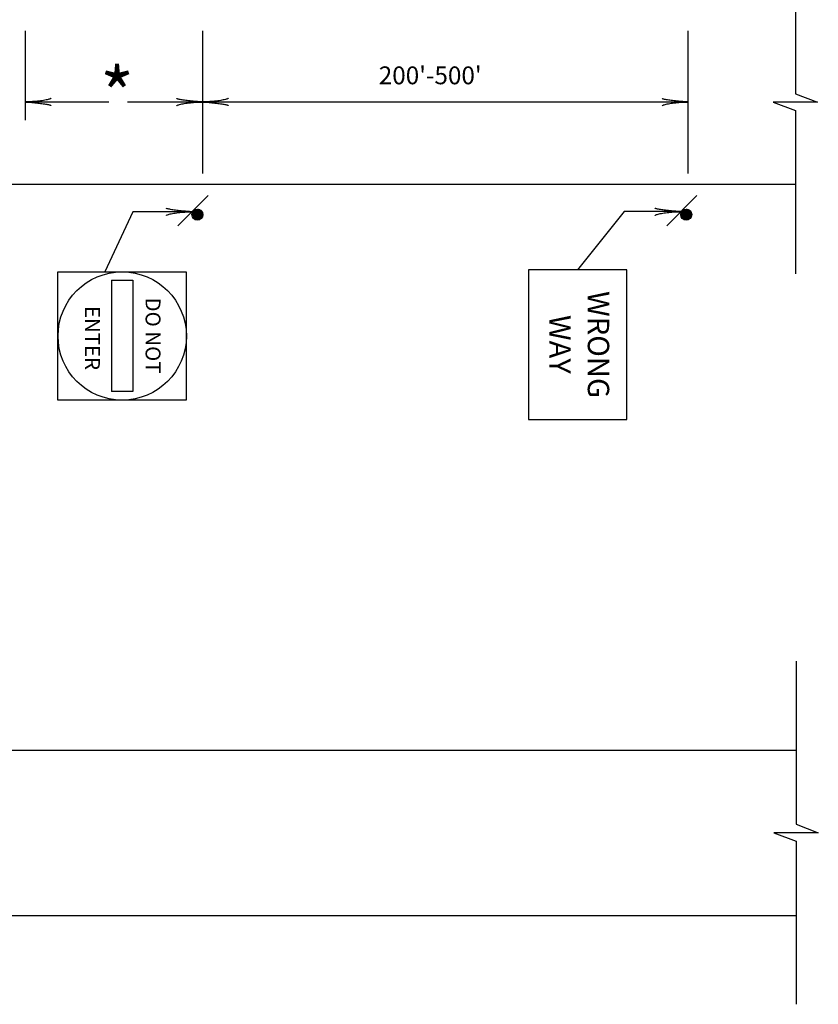
# Model space of a CAD drawing. Extents: x -133 to 547, y -328 to 112.
# Drawn here: x 108 to 198, y -128 to -18 of the extents above; entities that cross this region are included whole.
import ezdxf
from ezdxf.enums import TextEntityAlignment as Align

# ---------------------------------------------------------------- set-up
doc = ezdxf.new("R2010")
doc.units = 0
doc.layers.add('1', color=7, linetype='CONTINUOUS')
doc.layers.add('4', color=7, linetype='CONTINUOUS')
doc.styles.add('MONOTXT', font='MONOTXT', dxfattribs={"height": 0.2})

# ---------------------------------------------------------------- blocks, each defined once
blk = doc.blocks.new('1SPT')
at = {"layer": '4', "color": 5, "linetype": 'CONTINUOUS'}
blk.add_line((-0.006333, -0.001583), (0.007, -0.001583), dxfattribs=at)
blk.add_lwpolyline([(0.00025, 0.001833), (0.000583, 0.00175), (0.000833, 0.001583), (0.001, 0.0015), (0.001083, 0.001417), (0.00125, 0.00125), (0.001417, 0.001167), (0.0015, 0.001083), (0.001667, 0.000917), (0.00175, 0.00075), (0.00175, 0.000583), (0.00175, 0.0005), (0.00175, 0.000333), (0.00175, 0.000083), (0.001667, -0.000083), (0.001667, -0.000167), (0.001667, -0.000333), (0.001667, -0.000417), (0.001583, -0.000583), (0.0015, -0.000667), (0.001333, -0.000917), (0.00125, -0.001), (0.001, -0.001083), (0.000917, -0.001167), (0.00075, -0.00125), (0.000667, -0.001333), (0.000583, -0.001333), (0.000417, -0.001333), (0.00025, -0.00125), (0.000167, -0.001333), (0.000083, -0.001333), (0, -0.001333), (-0.000083, -0.00125), (-0.00025, -0.00125), (-0.000333, -0.001167), (-0.000417, -0.001167), (-0.0005, -0.001083), (-0.00075, -0.000917), (-0.001, -0.000667), (-0.001083, -0.000583), (-0.00125, -0.000417), (-0.00125, -0.00025), (-0.001333, -0.000083), (-0.001333, 0.000083), (-0.001417, 0.000167), (-0.001417, 0.000333), (-0.001417, 0.0005), (-0.001333, 0.000667), (-0.00125, 0.000917), (-0.001167, 0.001083), (-0.001083, 0.00125), (-0.001, 0.001333), (-0.000833, 0.001417), (-0.000667, 0.0015), (-0.0005, 0.001667), (-0.000333, 0.00175), (-0.000167, 0.001833), (0, 0.001833), (0.000333, 0.001833), (0.000167, 0.0015), (0.000083, 0.001333), (0.000083, 0.001083), (0.000167, 0.000833), (0.000167, 0.00075), (0.000167, 0.0005), (0.00025, 0.000083), (0.00025, -0.000167), (0.00025, -0.000417), (0.00025, -0.000583), (0.00025, -0.00075), (0.00025, -0.000833), (0.00025, -0.000917), (0.00025, -0.001), (0.00025, -0.001083), (0.000167, -0.001083), (0, -0.001167), (-0.000083, -0.001083), (-0.00025, -0.000917), (-0.0005, -0.00075), (-0.000583, -0.000583), (-0.00075, -0.0005), (-0.000917, -0.000333), (-0.001083, -0.000167), (-0.001083, 0.000083), (-0.001083, 0.000417), (-0.001, 0.000667), (-0.000917, 0.001), (-0.00075, 0.00125), (-0.000583, 0.001417), (-0.000417, 0.0015), (-0.00025, 0.001583), (-0.000083, 0.001667), (0.000083, 0.00175), (0.00025, 0.00175), (0.0005, 0.001583), (0.000667, 0.001583), (0.000917, 0.001333), (0.001083, 0.00125), (0.00125, 0.001083), (0.001417, 0.000833), (0.0015, 0.000667), (0.001667, 0.0005), (0.001667, 0.000333), (0.001583, 0.000083), (0.0015, -0.000167), (0.00125, -0.000583), (0.001, -0.00075), (0.000917, -0.000833), (0.000833, -0.000917), (0.00075, -0.001), (0.000583, -0.001083), (0.000333, -0.001083), (0.00025, -0.001), (0.000167, -0.001), (0.000167, -0.000917), (-0.000083, -0.000833), (-0.00025, -0.000667), (-0.000417, -0.000333), (-0.0005, -0.000167), (-0.000667, 0), (-0.00075, 0.000333), (-0.00075, 0.000667), (-0.000667, 0.000917), (-0.000583, 0.001167), (-0.000333, 0.0015), (-0.000083, 0.001583), (0.000083, 0.001583), (0.000333, 0.001583), (0.0005, 0.0015), (0.000667, 0.001417), (0.001, 0.001167), (0.001167, 0.001), (0.001333, 0.00075), (0.001333, 0.0005), (0.001333, 0.000417), (0.001333, 0.000083), (0.001333, -0.000083), (0.001417, -0.00025), (0.001417, -0.000417), (0.001417, -0.0005), (0.001333, -0.000583), (0.001167, -0.000667), (0.001167, -0.00075), (0.001167, -0.000833), (0.001167, -0.000917), (0.001, -0.001), (0.000833, -0.001), (0.000667, -0.001083), (0.0005, -0.001), (0.000333, -0.00075), (0, -0.0005), (-0.000167, -0.000333), (-0.00025, -0.000167), (-0.000333, 0), (-0.000333, 0.000333), (-0.000333, 0.000583), (-0.000333, 0.000833), (-0.000333, 0.001), (-0.00025, 0.00125), (-0.000083, 0.001333), (0.000167, 0.001417), (0.00025, 0.001417), (0.000417, 0.001333), (0.000583, 0.001333), (0.000833, 0.001083), (0.000917, 0.000917), (0.001167, 0.000667), (0.001167, 0.000583), (0.00125, 0.000333), (0.00125, 0.000083), (0.00125, -0.000083), (0.00125, -0.000333), (0.001167, -0.000417), (0.001167, -0.0005), (0.001, -0.000667), (0.000917, -0.00075), (0.000833, -0.000833), (0.000667, -0.00075), (0.000583, -0.00075), (0.0005, -0.000583), (0.00025, -0.0005), (0, -0.000083), (-0.000083, 0.000083), (-0.000083, 0.00025), (-0.000167, 0.000417), (-0.000167, 0.000667), (-0.000167, 0.000917), (-0.000083, 0.001), (0, 0.001167), (0.000167, 0.001167), (0.000333, 0.001167), (0.0005, 0.001083), (0.000583, 0.000917), (0.000833, 0.000667), (0.001083, 0.000333), (0.001167, 0.000083), (0.001167, -0.000167), (0.001167, -0.000333), (0.001, -0.0005), (0.000917, -0.000583), (0.000583, -0.000667), (0.000083, -0.00075), (-0.000583, -0.000333), (-0.000667, -0.000167), (-0.000833, 0), (-0.000917, 0.00025), (-0.001083, 0.000417), (-0.001083, 0.000667), (-0.001083, 0.000917), (-0.001, 0.001083), (-0.000833, 0.00125), (-0.0005, 0.001333), (-0.000167, 0.001333), (0.000083, 0.001333), (0.0005, 0.00125), (0.001, 0.001167), (0.00125, 0.000917), (0.001417, 0.000667), (0.001417, 0.000417), (0.001333, 0.00025), (0.00125, 0.000083), (0.001083, 0), (0.001, -0.000333), (0.00075, -0.0005), (0.000667, -0.000417), (0.000583, -0.000417), (0.000167, -0.000333), (-0.000083, -0.000167), (-0.000333, 0), (-0.0005, 0.00025), (-0.0005, 0.000417), (-0.0005, 0.000667), (-0.000333, 0.001), (-0.000167, 0.001083), (0, 0.001167), (0.000167, 0.001), (0.0005, 0.000917), (0.000667, 0.000667), (0.000917, 0.000583), (0.000917, 0.000333), (0.001, 0.000167), (0.000667, -0.000167), (0.000583, -0.000167), (0.0005, -0.000167), (0.000333, -0.000083), (0.000083, 0.000083), (0, 0.00025), (-0.000083, 0.0005), (-0.000167, 0.000667), (-0.000083, 0.000833), (0.000083, 0.000917), (0.000167, 0.000833), (0.000333, 0.000833), (0.000583, 0.000667), (0.00075, 0.000583), (0.000833, 0.000333), (0.00075, 0.000167), (0.000667, 0.000083), (0.000583, 0.000167), (0.000333, 0.000333), (0.00025, 0.000417), (0.00025, 0.000583), (0.00025, 0.000667), (0.000333, 0.000667), (0.000417, 0.000583), (0.000583, 0.000583), (0.000667, 0.000417), (0.000667, 0.000333), (0.000583, 0.000083), (0.000333, -0.00025), (0.000083, -0.0005), (-0.00025, -0.000667), (-0.000333, -0.000667), (-0.000417, -0.00075), (-0.0005, -0.000833), (-0.000583, -0.000833), (-0.000583, -0.000917), (-0.000583, -0.001), (-0.000417, -0.001083), (-0.00025, -0.00125), (0.000333, -0.001167), (0.000583, -0.000833), (0.001083, -0.000167), (0.001333, 0.000167), (0.00175, 0.00025), (0.0015, 0.00025), (0.0015, 0.000333), (0.001333, 0.000583), (0.001167, 0.00075), (0.000917, 0.001), (0.00075, 0.001), (0.00025, 0.001167), (0, 0.00125), (-0.00025, 0.001167), (-0.000583, 0.001), (-0.00075, 0.000833), (-0.000917, 0.000417), (-0.000917, 0.000333), (-0.001, 0.000083), (-0.001167, -0.00025), (-0.001, -0.000417), (-0.001083, -0.000667), (-0.000917, -0.000833), (-0.00075, -0.000917), (-0.000583, -0.001), (-0.000417, -0.001), (-0.000083, -0.000917), (0.000083, -0.000583), (0.000083, -0.00025), (-0.000333, -0.000083), (-0.000583, 0), (-0.000917, 0.00025), (-0.001167, 0.000417), (-0.001167, 0.0005), (-0.001167, 0.000667), (-0.001083, 0.000917), (-0.00075, 0.001333), (-0.0005, 0.0015), (-0.0005, 0.001167), (-0.0005, 0.001), (-0.000417, 0.00075), (-0.000333, 0.0005), (-0.000167, 0.000333), (-0.000083, 0.000167), (0.000333, -0.000083), (0.00075, -0.000167), (0.001167, -0.000167), (0.001167, 0), (0.000833, 0.000167), (0.000583, 0.00025), (0.00025, 0.000417), (0, 0.000583), (-0.000167, 0.000667), (-0.000667, 0.000667), (-0.000833, 0.000667), (-0.001, 0.000667), (-0.001, 0.000167), (-0.001, -0.00025), (-0.001, -0.000667), (-0.000667, -0.000917), (-0.000583, -0.001083), (-0.000417, -0.00125), (-0.000333, -0.001333), (0, -0.00125), (-0.000083, -0.001167), (0.000833, -0.000667), (0.000917, -0.000417), (0.001083, -0.000083), (0.001333, 0.000333), (0.001417, 0.000417), (0.00175, 0.000833), (0.001583, 0.000917), (0.001417, 0.001), (0.00125, 0.001083), (0.001083, 0.00125), (0.000917, 0.001417), (0.000583, 0.0015), (0.00025, 0.001583), (0.000083, 0.001583), (-0.000167, 0.0015), (-0.000333, 0.001417), (-0.0005, 0.00125), (-0.000667, 0.001167), (-0.001, 0.000917), (-0.001167, 0.00075), (-0.00125, 0.0005), (-0.00125, 0.000333), (-0.001167, 0.000167), (-0.001083, 0), (-0.000917, -0.000167), (-0.000667, -0.00025), (-0.000417, -0.00025), (-0.000083, -0.000167), (0.000083, 0), (0.000083, 0.000167), (0.000083, 0.000333), (-0.000333, 0.00025), (-0.0005, 0.0005), (0.000167, 0.000667), (0.00125, 0.000667), (0.001083, 0.0005), (0.001, 0.000167), (0.00075, 0), (0.000667, -0.000167), (0.000583, -0.000333)], dxfattribs=at)
blk.add_lwpolyline([(0.00025, 0.001833), (0.000583, 0.00175), (0.000833, 0.001583), (0.001, 0.0015), (0.001083, 0.001417), (0.00125, 0.00125), (0.001417, 0.001167), (0.0015, 0.001083), (0.001667, 0.000917), (0.00175, 0.00075), (0.00175, 0.000583), (0.00175, 0.0005), (0.00175, 0.000333), (0.00175, 0.000083), (0.001667, -0.000083), (0.001667, -0.000167), (0.001667, -0.000333), (0.001667, -0.000417), (0.001583, -0.000583), (0.0015, -0.000667), (0.001333, -0.000917), (0.00125, -0.001), (0.001, -0.001083), (0.000917, -0.001167), (0.00075, -0.00125), (0.000667, -0.001333), (0.000583, -0.001333), (0.000417, -0.001333), (0.00025, -0.00125), (0.000167, -0.001333), (0.000083, -0.001333), (0, -0.001333), (-0.000083, -0.00125), (-0.00025, -0.00125), (-0.000333, -0.001167), (-0.000417, -0.001167), (-0.0005, -0.001083), (-0.00075, -0.000917), (-0.001, -0.000667), (-0.001083, -0.000583), (-0.00125, -0.000417), (-0.00125, -0.00025), (-0.001333, -0.000083), (-0.001333, 0.000083), (-0.001417, 0.000167), (-0.001417, 0.000333), (-0.001417, 0.0005), (-0.001333, 0.000667), (-0.00125, 0.000917), (-0.001167, 0.001083), (-0.001083, 0.00125), (-0.001, 0.001333), (-0.000833, 0.001417), (-0.000667, 0.0015), (-0.0005, 0.001667), (-0.000333, 0.00175), (-0.000167, 0.001833), (0, 0.001833), (0.000333, 0.001833), (0.000167, 0.0015), (0.000083, 0.001333), (0.000083, 0.001083), (0.000167, 0.000833), (0.000167, 0.00075), (0.000167, 0.0005), (0.00025, 0.000083), (0.00025, -0.000167), (0.00025, -0.000417), (0.00025, -0.000583), (0.00025, -0.00075), (0.00025, -0.000833), (0.00025, -0.000917), (0.00025, -0.001), (0.00025, -0.001083), (0.000167, -0.001083), (0, -0.001167), (-0.000083, -0.001083), (-0.00025, -0.000917), (-0.0005, -0.00075), (-0.000583, -0.000583), (-0.00075, -0.0005), (-0.000917, -0.000333), (-0.001083, -0.000167), (-0.001083, 0.000083), (-0.001083, 0.000417), (-0.001, 0.000667), (-0.000917, 0.001), (-0.00075, 0.00125), (-0.000583, 0.001417), (-0.000417, 0.0015), (-0.00025, 0.001583), (-0.000083, 0.001667), (0.000083, 0.00175), (0.00025, 0.00175), (0.0005, 0.001583), (0.000667, 0.001583), (0.000917, 0.001333), (0.001083, 0.00125), (0.00125, 0.001083), (0.001417, 0.000833), (0.0015, 0.000667), (0.000583, -0.000667), (0.000083, -0.00075), (-0.000583, -0.000333), (-0.000667, -0.000167), (-0.000833, 0), (-0.000917, 0.00025), (-0.001083, 0.000417), (-0.001083, 0.000667), (-0.001083, 0.000917), (-0.001, 0.001083), (-0.000833, 0.00125), (-0.0005, 0.001333), (-0.000167, 0.001333), (0.000083, 0.001333), (0.0005, 0.00125), (0.001, 0.001167), (0.00125, 0.000917), (0.001417, 0.000667), (0.001417, 0.000417), (0.001333, 0.00025), (0.00125, 0.000083), (0.001083, 0), (0.001, -0.000333), (0.00075, -0.0005), (0.000667, -0.000417), (0.000583, -0.000417), (0.000167, -0.000333), (-0.000083, -0.000167), (-0.000333, 0), (-0.0005, 0.00025), (-0.0005, 0.000417), (-0.0005, 0.000667), (-0.000333, 0.001), (-0.000167, 0.001083), (0, 0.001167), (0.000167, 0.001), (0.0005, 0.000917), (0.000667, 0.000667), (0.000917, 0.000583), (0.000917, 0.000333), (0.001, 0.000167), (0.000667, -0.000167), (0.000583, -0.000167), (0.0005, -0.000167), (0.000333, -0.000083), (0.000083, 0.000083), (0, 0.00025), (-0.000083, 0.0005), (-0.000167, 0.000667), (-0.000083, 0.000833), (0.000083, 0.000917), (0.000167, 0.000833), (0.000333, 0.000833), (0.000583, 0.000667), (0.00075, 0.000583), (0.000833, 0.000333), (0.00075, 0.000167), (0.000667, 0.000083), (0.000583, 0.000167), (0.000333, 0.000333), (0.00025, 0.000417), (0.00025, 0.000583), (0.00025, 0.000667), (0.000333, 0.000667), (0.000417, 0.000583), (0.000583, 0.000583), (0.000667, 0.000417), (0.000667, 0.000333), (0.000583, 0.000083), (0.000333, -0.00025), (0.000083, -0.0005), (-0.00025, -0.000667), (-0.000333, -0.000667), (-0.000417, -0.00075), (-0.0005, -0.000833), (-0.000583, -0.000833), (-0.000583, -0.000917), (-0.000583, -0.001), (-0.000417, -0.001083), (-0.00025, -0.00125), (0.000333, -0.001167), (0.000583, -0.000833), (0.001083, -0.000167), (0.001333, 0.000167), (0.00175, 0.00025), (0.0015, 0.00025), (0.0015, 0.000333), (0.001333, 0.000583), (0.001167, 0.00075), (0.000917, 0.001), (0.00075, 0.001), (0.00025, 0.001167), (0, 0.00125), (-0.00025, 0.001167), (-0.000583, 0.001), (-0.00075, 0.000833), (-0.000917, 0.000417), (-0.000917, 0.000333), (-0.001, 0.000083), (-0.001167, -0.00025), (-0.001, -0.000417), (-0.001167, -0.00025), (-0.001, 0.000083), (-0.000917, 0.000333), (-0.000917, 0.000417), (-0.00075, 0.000833), (-0.000583, 0.001), (-0.00025, 0.001167), (0, 0.00125), (0.00025, 0.001167), (0.00075, 0.001), (0.000917, 0.001), (0.001167, 0.00075), (0.001333, 0.000583), (0.0015, 0.000333), (0.0015, 0.00025), (0.00175, 0.00025), (0.001333, 0.000167), (0.001083, -0.000167), (0.000583, -0.000833), (0.000333, -0.001167), (-0.00025, -0.00125), (-0.000417, -0.001083), (-0.000583, -0.001), (-0.000583, -0.000917), (-0.000583, -0.000833), (-0.0005, -0.000833), (-0.000417, -0.00075), (-0.000333, -0.000667), (-0.00025, -0.000667), (0.000083, -0.0005), (0.000333, -0.00025), (0.000583, 0.000083), (0.000667, 0.000333), (0.000667, 0.000417), (0.000583, 0.000583), (0.000417, 0.000583), (0.000333, 0.000667), (0.00025, 0.000667), (0.00025, 0.000583), (0.00025, 0.000417), (0.000333, 0.000333), (0.000583, 0.000167), (0.000667, 0.000083), (0.00075, 0.000167), (0.000833, 0.000333), (0.00075, 0.000583), (0.000583, 0.000667), (0.000333, 0.000833), (0.000167, 0.000833), (0.000083, 0.000917), (-0.000083, 0.000833), (-0.000167, 0.000667), (-0.000083, 0.0005), (0, 0.00025), (0.000083, 0.000083), (0.000333, -0.000083), (0.0005, -0.000167), (0.000583, -0.000167), (0.000667, -0.000167), (0.001, 0.000167), (0.000917, 0.000333), (0.000917, 0.000583), (0.000667, 0.000667), (0.0005, 0.000917), (0.000167, 0.001), (0, 0.001167), (-0.000167, 0.001083), (-0.000333, 0.001), (-0.0005, 0.000667), (-0.0005, 0.000417), (-0.0005, 0.00025), (-0.000333, 0), (-0.000083, -0.000167), (0.000167, -0.000333), (0.000583, -0.000417), (0.000667, -0.000417), (0.00075, -0.0005), (0.001, -0.000333), (0.001083, 0), (0.00125, 0.000083), (0.001333, 0.00025), (0.001417, 0.000417), (0.001417, 0.000667), (0.00125, 0.000917), (0.001, 0.001167), (0.0005, 0.00125), (0.000083, 0.001333), (-0.000167, 0.001333), (-0.0005, 0.001333), (-0.000833, 0.00125), (-0.001, 0.001083), (-0.001083, 0.000917), (-0.001083, 0.000667), (-0.001083, 0.000417), (-0.000917, 0.00025), (-0.000833, 0), (-0.000667, -0.000167), (-0.000583, -0.000333), (0.000083, -0.00075), (0.000583, -0.000667), (0.000083, -0.00075), (-0.000583, -0.000333), (-0.000667, -0.000167), (-0.000833, 0), (-0.000917, 0.00025), (-0.001083, 0.000417), (-0.001083, 0.000667), (-0.001083, 0.000917), (-0.001, 0.001083), (-0.000833, 0.00125), (-0.0005, 0.001333), (-0.000167, 0.001333), (0.000083, 0.001333), (0.0005, 0.00125), (0.001, 0.001167), (0.00125, 0.000917), (0.001417, 0.000667), (0.001417, 0.000417), (0.001333, 0.00025), (0.00125, 0.000083), (0.001083, 0), (0.001, -0.000333), (0.00075, -0.0005), (0.000667, -0.000417), (0.000583, -0.000417), (0.000167, -0.000333), (-0.000083, -0.000167), (-0.000333, 0), (-0.0005, 0.00025), (-0.0005, 0.000417), (-0.0005, 0.000667), (-0.000333, 0.001), (-0.000167, 0.001083), (0, 0.001167), (0.000167, 0.001), (0.0005, 0.000917), (0.000667, 0.000667), (0.000917, 0.000583), (0.000917, 0.000333), (0.001, 0.000167), (0.000667, -0.000167), (0.000583, -0.000167), (0.0005, -0.000167), (0.000333, -0.000083), (0.000083, 0.000083), (0, 0.00025), (-0.000083, 0.0005), (-0.000167, 0.000667), (-0.000083, 0.000833), (0.000083, 0.000917), (0.000167, 0.000833), (0.000333, 0.000833), (0.000583, 0.000667), (0.00075, 0.000583), (0.000833, 0.000333), (0.00075, 0.000167), (0.000667, 0.000083), (0.000583, 0.000167), (0.000333, 0.000333), (0.00025, 0.000417), (0.00025, 0.000583), (0.00025, 0.000667), (0.000333, 0.000667), (0.000417, 0.000583), (0.000583, 0.000583), (0.000667, 0.000417), (0.000667, 0.000333), (0.000583, 0.000083), (0.000333, -0.00025), (0.000083, -0.0005), (-0.00025, -0.000667), (-0.000333, -0.000667), (-0.000417, -0.00075), (-0.0005, -0.000833), (-0.000583, -0.000833), (-0.000583, -0.000917), (-0.000583, -0.001), (-0.000417, -0.001083), (-0.00025, -0.00125), (0.000333, -0.001167), (0.000583, -0.000833), (0.001083, -0.000167), (0.001333, 0.000167), (0.00175, 0.00025), (0.0015, 0.00025), (0.0015, 0.000333), (0.001333, 0.000583), (0.001167, 0.00075), (0.000917, 0.001), (0.00075, 0.001), (0.00025, 0.001167), (0, 0.00125), (-0.00025, 0.001167), (-0.000583, 0.001), (-0.00075, 0.000833), (-0.000917, 0.000417), (-0.000917, 0.000333), (-0.001, 0.000083), (-0.001167, -0.00025), (-0.001, -0.000417), (-0.001167, -0.00025), (-0.001, 0.000083), (-0.000917, 0.000333), (-0.000917, 0.000417), (-0.00075, 0.000833), (-0.000583, 0.001), (-0.00025, 0.001167), (0, 0.00125), (0.00025, 0.001167), (0.00075, 0.001), (0.000917, 0.001), (0.001167, 0.00075), (0.001333, 0.000583), (0.0015, 0.000333), (0.0015, 0.00025), (0.00175, 0.00025), (0.001333, 0.000167), (0.001083, -0.000167), (0.000583, -0.000833), (0.000333, -0.001167), (-0.00025, -0.00125), (-0.000417, -0.001083), (-0.000583, -0.001), (-0.000583, -0.000917), (-0.000583, -0.000833), (-0.0005, -0.000833), (-0.000417, -0.00075), (-0.000333, -0.000667), (-0.00025, -0.000667), (0.000083, -0.0005), (0.000333, -0.00025), (0.000583, 0.000083), (0.000667, 0.000333), (0.000667, 0.000417), (0.000583, 0.000583), (0.000417, 0.000583), (0.000333, 0.000667), (0.00025, 0.000667), (0.00025, 0.000583), (0.00025, 0.000417), (0.000333, 0.000333), (0.000583, 0.000167), (0.000667, 0.000083), (0.00075, 0.000167), (0.000833, 0.000333), (0.00075, 0.000583), (0.000583, 0.000667), (0.000333, 0.000833), (0.000167, 0.000833), (0.000083, 0.000917), (-0.000083, 0.000833), (-0.000167, 0.000667), (-0.000083, 0.0005), (0, 0.00025), (0.000083, 0.000083), (0.000333, -0.000083), (0.0005, -0.000167), (0.000583, -0.000167), (0.000667, -0.000167), (0.001, 0.000167), (0.000917, 0.000333), (0.000917, 0.000583), (0.000667, 0.000667), (0.0005, 0.000917), (0.000167, 0.001), (0, 0.001167), (-0.000167, 0.001083), (-0.000333, 0.001), (-0.0005, 0.000667), (-0.0005, 0.000417), (-0.0005, 0.00025), (-0.000333, 0), (-0.000083, -0.000167), (0.000167, -0.000333), (0.000583, -0.000417), (0.000667, -0.000417), (0.00075, -0.0005), (0.001, -0.000333), (0.001083, 0), (0.00125, 0.000083), (0.001333, 0.00025), (0.001417, 0.000417), (0.001417, 0.000667), (0.00125, 0.000917), (0.001, 0.001167), (0.0005, 0.00125), (0.000083, 0.001333), (-0.000167, 0.001333), (-0.0005, 0.001333), (-0.000833, 0.00125), (-0.001, 0.001083), (-0.001083, 0.000917), (-0.001083, 0.000667), (-0.001083, 0.000417), (-0.000917, 0.00025), (-0.000833, 0), (-0.000667, -0.000167), (-0.000583, -0.000333), (0.000083, -0.00075), (0.000583, -0.000667), (0.000917, -0.000583), (0.001, -0.0005), (0.001167, -0.000333), (0.001167, -0.000167), (0.001167, 0.000083), (0.001083, 0.000333), (0.000833, 0.000667), (0.000583, 0.000917), (0.0005, 0.001083), (0.000333, 0.001167), (0.000167, 0.001167), (0, 0.001167), (-0.000083, 0.001), (-0.000167, 0.000917), (-0.000167, 0.000667), (-0.000167, 0.000417), (-0.000083, 0.00025), (-0.000083, 0.000083), (0, -0.000083), (0.00025, -0.0005), (0.0005, -0.000583), (0.000583, -0.00075), (0.000667, -0.00075), (0.000833, -0.000833), (0.000917, -0.00075), (0.001, -0.000667), (0.001167, -0.0005), (0.001167, -0.000417), (0.00125, -0.000333), (0.00125, -0.000083), (0.00125, 0.000083), (0.00125, 0.000333), (0.001167, 0.000583), (0.001167, 0.000667), (0.000917, 0.000917), (0.000833, 0.001083), (0.000583, 0.001333), (0.000417, 0.001333), (0.00025, 0.001417), (0.000167, 0.001417), (-0.000083, 0.001333), (-0.00025, 0.00125), (-0.000333, 0.001), (-0.000333, 0.000833), (-0.000333, 0.000583), (-0.000333, 0.000333), (-0.000333, 0), (-0.00025, -0.000167), (-0.000167, -0.000333), (0, -0.0005), (0.000333, -0.00075), (0.0005, -0.001), (0.000667, -0.001083), (0.000833, -0.001), (0.001, -0.001), (0.001167, -0.000917), (0.001167, -0.000833), (0.001167, -0.00075), (0.001167, -0.000667), (0.001333, -0.000583), (0.001417, -0.0005), (0.001417, -0.000417), (0.001417, -0.00025), (0.001333, -0.000083), (0.001333, 0.000083), (0.001333, 0.000417), (0.001333, 0.0005), (0.001333, 0.00075), (0.001167, 0.001), (0.001, 0.001167), (0.000667, 0.001417), (0.0005, 0.0015), (0.000333, 0.001583), (0.000083, 0.001583), (-0.000083, 0.001583), (-0.000333, 0.0015), (-0.000583, 0.001167), (-0.000667, 0.000917), (-0.00075, 0.000667), (-0.00075, 0.000333), (-0.000667, 0), (-0.0005, -0.000167), (-0.000417, -0.000333), (-0.00025, -0.000667), (-0.000083, -0.000833), (0.000167, -0.000917), (0.000167, -0.001), (0.00025, -0.001), (0.000333, -0.001083), (0.000583, -0.001083), (0.00075, -0.001), (0.000833, -0.000917), (0.000917, -0.000833), (0.001, -0.00075), (0.00125, -0.000583), (0.0015, -0.000167), (0.001583, 0.000083), (0.001667, 0.000333), (0.001667, 0.0005), (0.0015, 0.000667), (0.000583, -0.000667), (0.000083, -0.00075), (-0.000583, -0.000333), (-0.000667, -0.000167), (-0.000833, 0), (-0.000917, 0.00025), (-0.001083, 0.000417), (-0.001083, 0.000667), (-0.001083, 0.000917), (-0.001, 0.001083), (-0.000833, 0.00125), (-0.0005, 0.001333), (-0.000167, 0.001333), (0.000083, 0.001333), (0.0005, 0.00125), (0.001, 0.001167), (0.00125, 0.000917), (0.001417, 0.000667), (0.001417, 0.000417), (0.001333, 0.00025), (0.00125, 0.000083), (0.001083, 0), (0.001, -0.000333), (0.00075, -0.0005), (0.000667, -0.000417), (0.000583, -0.000417), (0.000167, -0.000333), (-0.000083, -0.000167), (-0.000333, 0), (-0.0005, 0.00025), (-0.0005, 0.000417), (-0.0005, 0.000667), (-0.000333, 0.001), (-0.000167, 0.001083), (0, 0.001167), (0.000167, 0.001), (0.0005, 0.000917), (0.000667, 0.000667), (0.000917, 0.000583), (0.000917, 0.000333), (0.001, 0.000167), (0.000667, -0.000167), (0.000583, -0.000167), (0.0005, -0.000167), (0.000333, -0.000083), (0.000083, 0.000083), (0, 0.00025), (-0.000083, 0.0005), (-0.000167, 0.000667), (-0.000083, 0.000833), (0.000083, 0.000917), (0.000167, 0.000833), (0.000333, 0.000833), (0.000583, 0.000667), (0.00075, 0.000583), (0.000833, 0.000333), (0.00075, 0.000167), (0.000667, 0.000083), (0.000583, 0.000167), (0.000333, 0.000333), (0.00025, 0.000417), (0.00025, 0.000583), (0.00025, 0.000667), (0.000333, 0.000667), (0.000417, 0.000583), (0.000583, 0.000583), (0.000667, 0.000417), (0.000667, 0.000333), (0.000583, 0.000083), (0.000333, -0.00025), (0.000083, -0.0005), (-0.00025, -0.000667), (-0.000333, -0.000667), (-0.000417, -0.00075), (-0.0005, -0.000833), (-0.000583, -0.000833), (-0.000583, -0.000917), (-0.000583, -0.001), (-0.000417, -0.001083), (-0.00025, -0.00125), (0.000333, -0.001167), (0.000583, -0.000833), (0.001083, -0.000167), (0.001333, 0.000167), (0.00175, 0.00025), (0.0015, 0.00025), (0.0015, 0.000333), (0.001333, 0.000583), (0.001167, 0.00075), (0.000917, 0.001), (0.00075, 0.001), (0.00025, 0.001167), (0, 0.00125), (-0.00025, 0.001167), (-0.000583, 0.001), (-0.00075, 0.000833), (-0.000917, 0.000417), (-0.000917, 0.000333), (-0.001, 0.000083), (-0.001167, -0.00025), (-0.001, -0.000417), (-0.001167, -0.00025), (-0.001, 0.000083), (-0.000917, 0.000333), (-0.000917, 0.000417), (-0.00075, 0.000833), (-0.000583, 0.001), (-0.00025, 0.001167), (0, 0.00125), (0.00025, 0.001167), (0.00075, 0.001), (0.000917, 0.001), (0.001167, 0.00075), (0.001333, 0.000583), (0.0015, 0.000333), (0.0015, 0.00025), (0.00175, 0.00025), (0.001333, 0.000167), (0.001083, -0.000167), (0.000583, -0.000833), (0.000333, -0.001167), (-0.00025, -0.00125), (-0.000417, -0.001083), (-0.000583, -0.001), (-0.000583, -0.000917), (-0.000583, -0.000833), (-0.0005, -0.000833), (-0.000417, -0.00075), (-0.000333, -0.000667), (-0.00025, -0.000667), (0.000083, -0.0005), (0.000333, -0.00025), (0.000583, 0.000083), (0.000667, 0.000333), (0.000667, 0.000417), (0.000583, 0.000583), (0.000417, 0.000583), (0.000333, 0.000667), (0.00025, 0.000667), (0.00025, 0.000583), (0.00025, 0.000417), (0.000333, 0.000333), (0.000583, 0.000167), (0.000667, 0.000083), (0.00075, 0.000167), (0.000833, 0.000333), (0.00075, 0.000583), (0.000583, 0.000667), (0.000333, 0.000833), (0.000167, 0.000833), (0.000083, 0.000917), (-0.000083, 0.000833), (-0.000167, 0.000667), (-0.000083, 0.0005), (0, 0.00025), (0.000083, 0.000083), (0.000333, -0.000083), (0.0005, -0.000167), (0.000583, -0.000167), (0.000667, -0.000167), (0.001, 0.000167), (0.000917, 0.000333), (0.000917, 0.000583), (0.000667, 0.000667), (0.0005, 0.000917), (0.000167, 0.001), (0, 0.001167), (-0.000167, 0.001083), (-0.000333, 0.001), (-0.0005, 0.000667), (-0.0005, 0.000417), (-0.0005, 0.00025), (-0.000333, 0), (-0.000083, -0.000167), (0.000167, -0.000333), (0.000583, -0.000417), (0.000667, -0.000417), (0.00075, -0.0005), (0.001, -0.000333), (0.001083, 0), (0.00125, 0.000083), (0.001333, 0.00025), (0.001417, 0.000417), (0.001417, 0.000667), (0.00125, 0.000917), (0.001, 0.001167), (0.0005, 0.00125), (0.000083, 0.001333), (-0.000167, 0.001333), (-0.0005, 0.001333), (-0.000833, 0.00125), (-0.001, 0.001083), (-0.001083, 0.000917), (-0.001083, 0.000667), (-0.001083, 0.000417), (-0.000917, 0.00025), (-0.000833, 0), (-0.000667, -0.000167), (-0.000583, -0.000333), (0.000083, -0.00075), (0.000583, -0.000667), (0.000583, -0.000333), (0.000667, -0.000167), (0.00075, 0), (0.001, 0.000167), (0.001083, 0.0005), (0.00125, 0.000667), (0.000167, 0.000667), (-0.0005, 0.0005), (-0.000333, 0.00025), (0.000083, 0.000333), (0.000083, 0.000167), (0.000083, 0), (-0.000083, -0.000167), (-0.000417, -0.00025), (-0.000667, -0.00025), (-0.000917, -0.000167), (-0.001083, 0), (-0.001167, 0.000167), (-0.00125, 0.000333), (-0.00125, 0.0005), (-0.001167, 0.00075), (-0.001, 0.000917), (-0.000667, 0.001167), (-0.0005, 0.00125), (-0.000333, 0.001417), (-0.000167, 0.0015), (0.000083, 0.001583), (0.00025, 0.001583), (0.000583, 0.0015), (0.000917, 0.001417), (0.001083, 0.00125), (0.00125, 0.001083), (0.001417, 0.001), (0.001583, 0.000917), (0.00175, 0.000833), (0.001417, 0.000417), (0.001333, 0.000333), (0.001083, -0.000083), (0.000917, -0.000417), (0.000833, -0.000667), (-0.000083, -0.001167), (0, -0.00125), (-0.000333, -0.001333), (-0.000417, -0.00125), (-0.000583, -0.001083), (-0.000667, -0.000917), (-0.001, -0.000667), (-0.001, -0.00025), (-0.001, 0.000167), (-0.001, 0.000667), (-0.000833, 0.000667), (-0.000667, 0.000667), (-0.000167, 0.000667), (0, 0.000583), (0.00025, 0.000417), (0.000583, 0.00025), (0.000833, 0.000167), (0.001167, 0), (0.001167, -0.000167), (0.00075, -0.000167), (0.000333, -0.000083), (-0.000083, 0.000167), (-0.000167, 0.000333), (-0.000333, 0.0005), (-0.000417, 0.00075), (-0.0005, 0.001), (-0.0005, 0.001167), (-0.0005, 0.0015), (-0.00075, 0.001333), (-0.001083, 0.000917), (-0.001167, 0.000667), (-0.001167, 0.0005), (-0.001167, 0.000417), (-0.000917, 0.00025), (-0.000583, 0), (-0.000333, -0.000083), (0.000083, -0.00025), (0.000083, -0.000583), (-0.000083, -0.000917), (-0.000417, -0.001), (-0.000583, -0.001), (-0.00075, -0.000917), (-0.000917, -0.000833), (-0.001083, -0.000667), (-0.001, -0.000417), (-0.001083, -0.000667), (-0.000917, -0.000833), (-0.00075, -0.000917), (-0.000583, -0.001), (-0.000417, -0.001), (-0.000083, -0.000917), (0.000083, -0.000583), (0.000083, -0.00025), (-0.000333, -0.000083), (-0.000583, 0), (-0.000917, 0.00025), (-0.001167, 0.000417), (-0.001167, 0.0005), (-0.001167, 0.000667), (-0.001083, 0.000917), (-0.00075, 0.001333), (-0.0005, 0.0015), (-0.0005, 0.001167), (-0.0005, 0.001), (-0.000417, 0.00075), (-0.000333, 0.0005), (-0.000167, 0.000333), (-0.000083, 0.000167), (0.000333, -0.000083), (0.00075, -0.000167), (0.001167, -0.000167), (0.001167, 0), (0.000833, 0.000167), (0.000583, 0.00025), (0.00025, 0.000417), (0, 0.000583), (-0.000167, 0.000667), (-0.000667, 0.000667), (-0.000833, 0.000667), (-0.001, 0.000667), (-0.001, 0.000167), (-0.001, -0.00025), (-0.001, -0.000667), (-0.000667, -0.000917), (-0.000583, -0.001083), (-0.000417, -0.00125), (-0.000333, -0.001333), (0, -0.00125), (-0.000083, -0.001167), (0.000833, -0.000667), (0.000917, -0.000417), (0.001083, -0.000083), (0.001333, 0.000333), (0.001417, 0.000417), (0.00175, 0.000833), (0.001583, 0.000917), (0.001417, 0.001), (0.00125, 0.001083), (0.001083, 0.00125), (0.000917, 0.001417), (0.000583, 0.0015), (0.00025, 0.001583), (0.000083, 0.001583), (-0.000167, 0.0015), (-0.000333, 0.001417), (-0.0005, 0.00125), (-0.000667, 0.001167), (-0.001, 0.000917), (-0.001167, 0.00075), (-0.00125, 0.0005), (-0.00125, 0.000333), (-0.001167, 0.000167), (-0.001083, 0), (-0.000917, -0.000167), (-0.000667, -0.00025), (-0.000417, -0.00025), (-0.000083, -0.000167), (0.000083, 0), (0.000083, 0.000167), (0.000083, 0.000333), (-0.000333, 0.00025), (-0.0005, 0.0005), (0.000167, 0.000667), (0.00125, 0.000667), (0.001083, 0.0005), (0.001, 0.000167), (0.00075, 0), (0.000667, -0.000167), (0.000583, -0.000333), (0.000583, -0.000667), (0.000917, -0.000583), (0.001, -0.0005), (0.001167, -0.000333), (0.001167, -0.000167), (0.001167, 0.000083), (0.001083, 0.000333), (0.000833, 0.000667), (0.000583, 0.000917), (0.0005, 0.001083), (0.000333, 0.001167), (0.000167, 0.001167), (0, 0.001167), (-0.000083, 0.001), (-0.000167, 0.000917), (-0.000167, 0.000667), (-0.000167, 0.000417), (-0.000083, 0.00025), (-0.000083, 0.000083), (0, -0.000083), (0.00025, -0.0005), (0.0005, -0.000583), (0.000583, -0.00075), (0.000667, -0.00075), (0.000833, -0.000833), (0.000917, -0.00075), (0.001, -0.000667), (0.001167, -0.0005), (0.001167, -0.000417), (0.00125, -0.000333), (0.00125, -0.000083), (0.00125, 0.000083), (0.00125, 0.000333), (0.001167, 0.000583), (0.001167, 0.000667), (0.000917, 0.000917), (0.000833, 0.001083), (0.000583, 0.001333), (0.000417, 0.001333), (0.00025, 0.001417), (0.000167, 0.001417), (-0.000083, 0.001333), (-0.00025, 0.00125), (-0.000333, 0.001), (-0.000333, 0.000833), (-0.000333, 0.000583), (-0.000333, 0.000333), (-0.000333, 0), (-0.00025, -0.000167), (-0.000167, -0.000333), (0, -0.0005), (0.000333, -0.00075), (0.0005, -0.001), (0.000667, -0.001083), (0.000833, -0.001), (0.001, -0.001), (0.001167, -0.000917), (0.001167, -0.000833), (0.001167, -0.00075), (0.001167, -0.000667), (0.001333, -0.000583), (0.001417, -0.0005), (0.001417, -0.000417), (0.001417, -0.00025), (0.001333, -0.000083), (0.001333, 0.000083), (0.001333, 0.000417), (0.001333, 0.0005), (0.001333, 0.00075), (0.001167, 0.001), (0.001, 0.001167), (0.000667, 0.001417), (0.0005, 0.0015), (0.000333, 0.001583), (0.000083, 0.001583), (-0.000083, 0.001583), (-0.000333, 0.0015), (-0.000583, 0.001167), (-0.000667, 0.000917), (-0.00075, 0.000667), (-0.00075, 0.000333), (-0.000667, 0), (-0.0005, -0.000167), (-0.000417, -0.000333), (-0.00025, -0.000667), (-0.000083, -0.000833), (0.000167, -0.000917), (0.000167, -0.001), (0.00025, -0.001), (0.000333, -0.001083), (0.000583, -0.001083), (0.00075, -0.001), (0.000833, -0.000917), (0.000917, -0.000833), (0.001, -0.00075), (0.00125, -0.000583), (0.0015, -0.000167), (0.001583, 0.000083), (0.001667, 0.000333), (0.001667, 0.0005), (0.0015, 0.000667), (0.001667, 0.0005), (0.001667, 0.000333), (0.001583, 0.000083), (0.0015, -0.000167), (0.00125, -0.000583), (0.001, -0.00075), (0.000917, -0.000833), (0.000833, -0.000917), (0.00075, -0.001), (0.000583, -0.001083), (0.000333, -0.001083), (0.00025, -0.001), (0.000167, -0.001), (0.000167, -0.000917), (-0.000083, -0.000833), (-0.00025, -0.000667), (-0.000417, -0.000333), (-0.0005, -0.000167), (-0.000667, 0), (-0.00075, 0.000333), (-0.00075, 0.000667), (-0.000667, 0.000917), (-0.000583, 0.001167), (-0.000333, 0.0015), (-0.000083, 0.001583), (0.000083, 0.001583), (0.000333, 0.001583), (0.0005, 0.0015), (0.000667, 0.001417), (0.001, 0.001167), (0.001167, 0.001), (0.001333, 0.00075), (0.001333, 0.0005), (0.001333, 0.000417), (0.001333, 0.000083), (0.001333, -0.000083), (0.001417, -0.00025), (0.001417, -0.000417), (0.001417, -0.0005), (0.001333, -0.000583), (0.001167, -0.000667), (0.001167, -0.00075), (0.001167, -0.000833), (0.001167, -0.000917), (0.001, -0.001), (0.000833, -0.001), (0.000667, -0.001083), (0.0005, -0.001), (0.000333, -0.00075), (0, -0.0005), (-0.000167, -0.000333), (-0.00025, -0.000167), (-0.000333, 0), (-0.000333, 0.000333), (-0.000333, 0.000583), (-0.000333, 0.000833), (-0.000333, 0.001), (-0.00025, 0.00125), (-0.000083, 0.001333), (0.000167, 0.001417), (0.00025, 0.001417), (0.000417, 0.001333), (0.000583, 0.001333), (0.000833, 0.001083), (0.000917, 0.000917), (0.001167, 0.000667), (0.001167, 0.000583), (0.00125, 0.000333), (0.00125, 0.000083), (0.00125, -0.000083), (0.00125, -0.000333), (0.001167, -0.000417), (0.001167, -0.0005), (0.001, -0.000667), (0.000917, -0.00075), (0.000833, -0.000833), (0.000667, -0.00075), (0.000583, -0.00075), (0.0005, -0.000583), (0.00025, -0.0005), (0, -0.000083), (-0.000083, 0.000083), (-0.000083, 0.00025), (-0.000167, 0.000417), (-0.000167, 0.000667), (-0.000167, 0.000917), (-0.000083, 0.001), (0, 0.001167), (0.000167, 0.001167), (0.000333, 0.001167), (0.0005, 0.001083), (0.000583, 0.000917), (0.000833, 0.000667), (0.001083, 0.000333), (0.001167, 0.000083), (0.001167, -0.000167), (0.001167, -0.000333), (0.001, -0.0005), (0.000917, -0.000583), (0.000583, -0.000667), (0.0015, 0.000667), (0.001417, 0.000833), (0.00125, 0.001083), (0.001083, 0.00125), (0.000917, 0.001333), (0.000667, 0.001583), (0.0005, 0.001583), (0.00025, 0.00175), (0.000083, 0.00175), (-0.000083, 0.001667), (-0.00025, 0.001583), (-0.000417, 0.0015), (-0.000583, 0.001417), (-0.00075, 0.00125), (-0.000917, 0.001), (-0.001, 0.000667), (-0.001083, 0.000417), (-0.001083, 0.000083), (-0.001083, -0.000167), (-0.000917, -0.000333), (-0.00075, -0.0005), (-0.000583, -0.000583), (-0.0005, -0.00075), (-0.00025, -0.000917), (-0.000083, -0.001083), (0, -0.001167), (0.000167, -0.001083), (0.00025, -0.001083), (0.00025, -0.001), (0.00025, -0.000917), (0.00025, -0.000833), (0.00025, -0.00075), (0.00025, -0.000583), (0.00025, -0.000417), (0.00025, -0.000167), (0.00025, 0.000083), (0.000167, 0.0005), (0.000167, 0.00075), (0.000167, 0.000833), (0.000083, 0.001083), (0.000083, 0.001333), (0.000167, 0.0015), (0.000333, 0.001833), (0, 0.001833), (-0.000167, 0.001833), (-0.000333, 0.00175), (-0.0005, 0.001667), (-0.000667, 0.0015), (-0.000833, 0.001417), (-0.001, 0.001333), (-0.001083, 0.00125), (-0.001167, 0.001083), (-0.00125, 0.000917), (-0.001333, 0.000667), (-0.001417, 0.0005), (-0.001417, 0.000333), (-0.001417, 0.000167), (-0.001333, 0.000083), (-0.001333, -0.000083), (-0.00125, -0.00025), (-0.00125, -0.000417), (-0.001083, -0.000583), (-0.001, -0.000667), (-0.00075, -0.000917), (-0.0005, -0.001083), (-0.000417, -0.001167), (-0.000333, -0.001167), (-0.00025, -0.00125), (-0.000083, -0.00125), (0, -0.001333), (0.000083, -0.001333), (0.000167, -0.001333), (0.00025, -0.00125), (0.000417, -0.001333), (0.000583, -0.001333), (0.000667, -0.001333), (0.00075, -0.00125), (0.000917, -0.001167), (0.001, -0.001083), (0.00125, -0.001), (0.001333, -0.000917), (0.0015, -0.000667), (0.001583, -0.000583), (0.001667, -0.000417), (0.001667, -0.000333), (0.001667, -0.000167), (0.001667, -0.000083), (0.00175, 0.000083), (0.00175, 0.000333), (0.00175, 0.0005), (0.00175, 0.000583), (0.00175, 0.00075), (0.001667, 0.000917), (0.0015, 0.001083), (0.001417, 0.001167), (0.00125, 0.00125), (0.001083, 0.001417), (0.001, 0.0015), (0.000833, 0.001583), (0.000583, 0.00175), (0.00025, 0.001833)], close=True, dxfattribs=at)
blk.add_circle((0.00025, 0.00025), 0.001708, dxfattribs=at)
blk = doc.blocks.new('LDR')
at = {"layer": '1', "color": 1, "linetype": 'CONTINUOUS'}
for points in [[(0.000039, 0.000014, -0.005019), (-0.001103, 0.000071, -0.004038), (-0.002373, 0.000158, -0.003548), (-0.003725, 0.00027, -0.003367), (-0.005111, 0.000405, -0.003436), (-0.006481, 0.000556, -0.003778), (-0.007786, 0.00072, -0.00451), (-0.008979, 0.000889, -0.00594), (-0.010018, 0.001058, -0.008921), (-0.010864, 0.00122, -0.016392), (-0.011488, 0.001371, -0.04458), (-0.011867, 0.001503, -0.317392), (-0.011987, 0.001614, -0.317392)], [(-0.011987, -0.001802, -0.265147), (-0.011849, -0.001604, -0.064653), (-0.011407, -0.001387, -0.025822), (-0.010681, -0.00116, -0.014504), (-0.0097, -0.000933, -0.009896), (-0.008505, -0.000715, -0.007708), (-0.007146, -0.000515, -0.006655), (-0.005679, -0.000342, -0.006278), (-0.004164, -0.000202, -0.006439), (-0.002666, -0.000101, -0.007196), (-0.001246, -0.000044, -0.008852), (0.000037, -0.000034, -0.008852)]]:
    blk.add_lwpolyline(points, format="xyb", dxfattribs=at)
blk = doc.blocks.new('DNE')
at = {"layer": '1', "color": 1, "linetype": 'CONTINUOUS'}
for p, q in [((-0.000083, -0.000333), (0.059917, -0.000333)), ((-0.000083, -0.060333), (-0.000083, -0.000333)), ((0.024917, -0.004333), (0.024917, -0.056333)), ((0.024917, -0.004333), (0.034917, -0.004333)), ((0.034917, -0.004333), (0.034917, -0.056333)), ((0.059917, -0.000333), (0.059917, -0.060333)), ((0.034917, -0.056333), (0.024917, -0.056333)), ((0.059917, -0.060333), (-0.000083, -0.060333))]:
    blk.add_line(p, q, dxfattribs=at)
blk.add_circle((0.029981, -0.030387), 0.03, dxfattribs=at)
at = {"layer": '1', "color": 1, "linetype": 'CONTINUOUS', "style": 'MONOTXT'}
for s, p in [('DO NOT', (0.0435, -0.030167)), ('ENTER', (0.015167, -0.031333))]:
    blk.add_text(s, height=0.007, rotation=270, dxfattribs=at).set_placement(p, align=Align.MIDDLE)
blk = doc.blocks.new('WW')
at = {"layer": '1', "color": 1, "linetype": 'CONTINUOUS'}
for p, q in [((-0.000167, -0.000083), (-0.000167, -0.070083)), ((0.045833, -0.000083), (-0.000167, -0.000083)), ((0.045833, -0.070083), (0.045833, -0.000083)), ((-0.000167, -0.070083), (0.045833, -0.070083))]:
    blk.add_line(p, q, dxfattribs=at)
at = {"layer": '1', "color": 1, "linetype": 'CONTINUOUS', "style": 'MONOTXT'}
for s, p in [('WRONG', (0.03125, -0.035)), ('WAY', (0.01325, -0.034917))]:
    blk.add_text(s, height=0.01, rotation=270, dxfattribs=at).set_placement(p, align=Align.MIDDLE)

msp = doc.modelspace()

# ---------------------------------------------------------------- linework, layer by layer
at = {"layer": '1', "color": 5, "linetype": 'CONTINUOUS'}
for p, q in [((195.490333, -8.033917), (195.490333, -18.033917)), ((195.490333, -18.033917), (195.490333, -26.344333)), ((109.083, -19.274417), (109.083, -29.314333)), ((128.967833, -19.274417), (128.967833, -35.274417)), ((183.433083, -19.274417), (183.433083, -35.274417)), ((195.490333, -26.344333), (197.990333, -27.283917)), ((197.990333, -27.283917), (192.990333, -27.283917)), ((192.990333, -27.283917), (195.490333, -28.2235)), ((195.490333, -28.2235), (195.490333, -46.533917)), ((195.534, -36.519833), (90.534, -36.519833)), ((195.568417, -89.97725), (195.568417, -99.97725)), ((195.534, -100.019833), (90.534, -100.019833)), ((195.568417, -99.97725), (195.568417, -108.287667)), ((198.068417, -109.22725), (193.068417, -109.22725)), ((193.068417, -109.22725), (195.568417, -110.166833)), ((195.568417, -108.287667), (198.068417, -109.22725)), ((195.568417, -110.166833), (195.568417, -128.47725)), ((-87.70975, -118.519833), (195.534, -118.519833))]:
    msp.add_line(p, q, dxfattribs=at)
at = {"layer": '1', "color": 7, "linetype": 'CONTINUOUS'}
for p, q in [((109.083, -27.257583), (118.447583, -27.257583)), ((120.55275, -27.257583), (128.967833, -27.257583)), ((128.967833, -27.257583), (183.433083, -27.257583)), ((121.160917, -39.571917), (118.023, -46.298333)), ((127.79, -39.571917), (121.160917, -39.571917)), ((176.296667, -39.558), (171.0505, -46.091)), ((182.6465, -39.558), (176.296667, -39.558))]:
    msp.add_line(p, q, dxfattribs=at)

# ---------------------------------------------------------------- block references
at = {"layer": '1', "color": 1, "linetype": 'CONTINUOUS', "xscale": 240, "yscale": 240, "rotation": 180}
for p in [(109.083, -27.257583), (109.083, -27.257583), (128.967833, -27.257583), (128.967833, -27.257583)]:
    msp.add_blockref('LDR', p, dxfattribs=at)
at = {"layer": '1', "color": 1, "linetype": 'CONTINUOUS', "xscale": 240, "yscale": 240}
for name, p in [('LDR', (128.967833, -27.257583)), ('LDR', (128.967833, -27.257583)), ('LDR', (183.433083, -27.257583)), ('LDR', (127.79, -39.571917)), ('LDR', (182.6465, -39.558)), ('DNE', (112.758833, -46.218333)), ('WW', (165.591917, -46.071))]:
    msp.add_blockref(name, p, dxfattribs=at)
at = {"layer": '4', "color": 5, "linetype": 'CONTINUOUS', "xscale": 359.999999, "yscale": 359.999999, "rotation": 225}
for p in [(128.401083, -39.767), (183.243667, -39.767)]:
    msp.add_blockref('1SPT', p, dxfattribs=at)

# ---------------------------------------------------------------- texts
at = {"layer": '1', "color": 7, "linetype": 'CONTINUOUS', "style": 'MONOTXT'}
msp.add_text('*', height=6, dxfattribs=at).set_placement((119.38475, -27.258917), align=Align.MIDDLE)
msp.add_text("200'-500'", height=2, dxfattribs=at).set_placement((148.74275, -25.26875))

doc.saveas('drawing.dxf')
